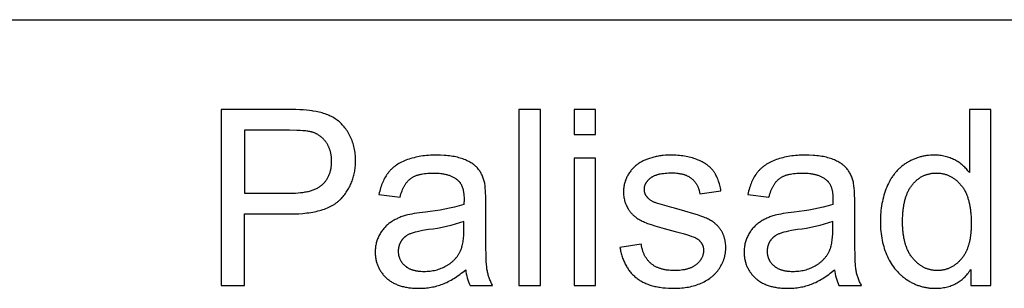
# Model space of a CAD drawing. Units: inches. Extents: x 0 to 1516, y 0 to 1755.
# Drawn here: x 550 to 594, y 1158 to 1170 of the extents above; entities that cross this region are included whole.
import ezdxf

# ---------------------------------------------------------------- set-up
doc = ezdxf.new("R2010")
doc.units = ezdxf.units.IN
doc.header["$MEASUREMENT"] = 0
doc.layers.add('- TAB', color=4, linetype='Continuous', true_color=0x00ffff)

msp = doc.modelspace()

# ---------------------------------------------------------------- linework, layer by layer
at = {"layer": '- TAB'}
msp.add_line((0, 1170.433), (1201.614, 1170.433), dxfattribs=at)
for points in [[(561.83, 1166.413), (558.862, 1166.413), (558.862, 1158.544), (559.903, 1158.544), (559.903, 1161.743), (561.921, 1161.743), (562.126, 1161.746), (562.322, 1161.754), (562.511, 1161.768), (562.691, 1161.787), (562.778, 1161.798), (562.864, 1161.811), (562.947, 1161.825), (563.028, 1161.841), (563.107, 1161.858), (563.184, 1161.876), (563.26, 1161.896), (563.333, 1161.917), (563.404, 1161.939), (563.473, 1161.963), (563.54, 1161.988), (563.605, 1162.015), (563.668, 1162.042), (563.729, 1162.072), (563.788, 1162.102), (563.845, 1162.134), (563.9, 1162.167), (563.927, 1162.185), (563.953, 1162.202), (563.979, 1162.22), (564.004, 1162.238), (564.029, 1162.256), (564.053, 1162.275), (564.077, 1162.294), (564.1, 1162.314), (564.123, 1162.334), (564.145, 1162.354), (564.167, 1162.375), (564.188, 1162.395), (564.209, 1162.417), (564.229, 1162.438), (564.268, 1162.482), (564.306, 1162.526), (564.343, 1162.571), (564.379, 1162.617), (564.413, 1162.663), (564.446, 1162.71), (564.478, 1162.757), (564.508, 1162.805), (564.538, 1162.854), (564.566, 1162.903), (564.593, 1162.953), (564.618, 1163.003), (564.643, 1163.054), (564.666, 1163.106), (564.687, 1163.158), (564.708, 1163.21), (564.727, 1163.264), (564.745, 1163.318), (564.762, 1163.372), (564.778, 1163.428), (564.792, 1163.483), (564.805, 1163.54), (564.817, 1163.597), (564.828, 1163.654), (564.837, 1163.713), (564.845, 1163.771), (564.852, 1163.831), (564.858, 1163.891), (564.862, 1163.952), (564.865, 1164.013), (564.867, 1164.075), (564.868, 1164.137), (564.867, 1164.21), (564.864, 1164.282), (564.859, 1164.353), (564.853, 1164.424), (564.844, 1164.493), (564.834, 1164.562), (564.822, 1164.63), (564.808, 1164.698), (564.792, 1164.765), (564.774, 1164.831), (564.755, 1164.896), (564.733, 1164.96), (564.71, 1165.024), (564.685, 1165.087), (564.658, 1165.149), (564.629, 1165.211), (564.598, 1165.271), (564.567, 1165.329), (564.534, 1165.386), (564.5, 1165.441), (564.465, 1165.495), (564.428, 1165.546), (564.391, 1165.596), (564.352, 1165.645), (564.312, 1165.691), (564.271, 1165.736), (564.228, 1165.779), (564.185, 1165.821), (564.14, 1165.861), (564.094, 1165.899), (564.047, 1165.935), (563.998, 1165.97), (563.948, 1166.003), (563.897, 1166.035), (563.845, 1166.066), (563.791, 1166.095), (563.735, 1166.122), (563.678, 1166.149), (563.619, 1166.174), (563.559, 1166.197), (563.498, 1166.22), (563.435, 1166.241), (563.371, 1166.26), (563.305, 1166.278), (563.237, 1166.295), (563.169, 1166.311), (563.098, 1166.325), (562.974, 1166.347), (562.918, 1166.355), (562.797, 1166.371), (562.665, 1166.383), (562.521, 1166.394), (562.365, 1166.402), (562.198, 1166.408)], [(572.162, 1158.544), (573.128, 1158.544), (573.128, 1166.413), (572.162, 1166.413)], [(574.631, 1165.302), (575.597, 1165.302), (575.597, 1166.413), (574.631, 1166.413)], [(592.376, 1159.263), (592.376, 1158.544), (593.272, 1158.544), (593.272, 1166.413), (592.311, 1166.413), (592.311, 1163.59), (592.279, 1163.633), (592.246, 1163.675), (592.211, 1163.716), (592.176, 1163.756), (592.139, 1163.795), (592.101, 1163.833), (592.062, 1163.87), (592.022, 1163.906), (591.98, 1163.94), (591.937, 1163.974), (591.893, 1164.007), (591.848, 1164.039), (591.802, 1164.07), (591.755, 1164.099), (591.706, 1164.128), (591.657, 1164.156), (591.606, 1164.182), (591.554, 1164.207), (591.502, 1164.23), (591.448, 1164.251), (591.394, 1164.27), (591.339, 1164.288), (591.283, 1164.304), (591.226, 1164.319), (591.168, 1164.332), (591.109, 1164.343), (591.05, 1164.352), (590.989, 1164.36), (590.928, 1164.366), (590.866, 1164.37), (590.803, 1164.372), (590.739, 1164.373), (590.651, 1164.372), (590.565, 1164.367), (590.48, 1164.36), (590.438, 1164.355), (590.396, 1164.35), (590.354, 1164.344), (590.312, 1164.337), (590.271, 1164.329), (590.23, 1164.321), (590.19, 1164.312), (590.149, 1164.302), (590.109, 1164.292), (590.069, 1164.281), (590.03, 1164.269), (589.99, 1164.256), (589.951, 1164.243), (589.912, 1164.229), (589.874, 1164.214), (589.835, 1164.198), (589.797, 1164.182), (589.76, 1164.165), (589.722, 1164.147), (589.685, 1164.129), (589.648, 1164.11), (589.611, 1164.09), (589.575, 1164.069), (589.538, 1164.048), (589.502, 1164.026), (589.467, 1164.003), (589.431, 1163.979), (589.397, 1163.955), (589.362, 1163.931), (589.329, 1163.905), (589.296, 1163.879), (589.263, 1163.853), (589.231, 1163.825), (589.2, 1163.797), (589.169, 1163.769), (589.139, 1163.74), (589.109, 1163.71), (589.08, 1163.679), (589.051, 1163.648), (589.023, 1163.617), (588.996, 1163.584), (588.969, 1163.551), (588.942, 1163.518), (588.917, 1163.483), (588.891, 1163.449), (588.867, 1163.413), (588.842, 1163.377), (588.819, 1163.34), (588.796, 1163.303), (588.773, 1163.265), (588.751, 1163.226), (588.73, 1163.187), (588.689, 1163.106), (588.65, 1163.023), (588.613, 1162.937), (588.579, 1162.85), (588.547, 1162.761), (588.517, 1162.671), (588.489, 1162.58), (588.463, 1162.488), (588.44, 1162.394), (588.419, 1162.299), (588.4, 1162.203), (588.383, 1162.105), (588.369, 1162.007), (588.357, 1161.907), (588.347, 1161.806), (588.339, 1161.703), (588.333, 1161.6), (588.33, 1161.495), (588.329, 1161.389), (588.33, 1161.28), (588.334, 1161.173), (588.34, 1161.068), (588.348, 1160.964), (588.359, 1160.862), (588.373, 1160.761), (588.389, 1160.662), (588.407, 1160.564), (588.428, 1160.468), (588.451, 1160.374), (588.477, 1160.281), (588.505, 1160.19), (588.536, 1160.1), (588.569, 1160.012), (588.605, 1159.925), (588.643, 1159.84), (588.683, 1159.757), (588.725, 1159.677), (588.77, 1159.598), (588.816, 1159.522), (588.864, 1159.448), (588.914, 1159.377), (588.967, 1159.308), (588.994, 1159.274), (589.021, 1159.241), (589.049, 1159.209), (589.078, 1159.177), (589.106, 1159.146), (589.136, 1159.115), (589.166, 1159.085), (589.196, 1159.055), (589.227, 1159.026), (589.259, 1158.998), (589.291, 1158.97), (589.323, 1158.942), (589.356, 1158.916), (589.389, 1158.89), (589.423, 1158.864), (589.458, 1158.839), (589.493, 1158.815), (589.528, 1158.791), (589.6, 1158.746), (589.637, 1158.724), (589.673, 1158.703), (589.71, 1158.683), (589.747, 1158.663), (589.784, 1158.645), (589.821, 1158.627), (589.859, 1158.609), (589.896, 1158.593), (589.934, 1158.577), (589.973, 1158.562), (590.011, 1158.548), (590.05, 1158.534), (590.088, 1158.521), (590.128, 1158.509), (590.167, 1158.498), (590.206, 1158.487), (590.246, 1158.477), (590.286, 1158.468), (590.326, 1158.46), (590.366, 1158.452), (590.407, 1158.445), (590.448, 1158.439), (590.489, 1158.433), (590.53, 1158.429), (590.571, 1158.425), (590.613, 1158.421), (590.655, 1158.419), (590.697, 1158.417), (590.782, 1158.415), (590.847, 1158.416), (590.911, 1158.419), (590.974, 1158.423), (591.037, 1158.429), (591.098, 1158.436), (591.158, 1158.445), (591.218, 1158.456), (591.276, 1158.468), (591.333, 1158.482), (591.389, 1158.498), (591.445, 1158.516), (591.499, 1158.535), (591.552, 1158.555), (591.605, 1158.578), (591.656, 1158.602), (591.706, 1158.627), (591.756, 1158.655), (591.804, 1158.684), (591.851, 1158.714), (591.898, 1158.747), (591.943, 1158.781), (591.987, 1158.816), (592.031, 1158.853), (592.073, 1158.892), (592.114, 1158.933), (592.155, 1158.975), (592.194, 1159.019), (592.232, 1159.065), (592.27, 1159.112), (592.306, 1159.161), (592.341, 1159.211)], [(561.937, 1162.672), (562.061, 1162.673), (562.18, 1162.678), (562.295, 1162.685), (562.405, 1162.695), (562.511, 1162.708), (562.562, 1162.716), (562.612, 1162.725), (562.66, 1162.734), (562.708, 1162.744), (562.755, 1162.754), (562.8, 1162.766), (562.844, 1162.778), (562.887, 1162.791), (562.929, 1162.804), (562.97, 1162.818), (563.01, 1162.834), (563.048, 1162.849), (563.085, 1162.866), (563.122, 1162.883), (563.157, 1162.901), (563.191, 1162.92), (563.223, 1162.939), (563.255, 1162.959), (563.286, 1162.98), (563.315, 1163.002), (563.329, 1163.013), (563.343, 1163.024), (563.357, 1163.036), (563.37, 1163.047), (563.396, 1163.071), (563.422, 1163.096), (563.446, 1163.121), (563.47, 1163.146), (563.492, 1163.172), (563.514, 1163.199), (563.535, 1163.226), (563.556, 1163.254), (563.575, 1163.283), (563.594, 1163.312), (563.612, 1163.342), (563.629, 1163.372), (563.645, 1163.403), (563.66, 1163.435), (563.675, 1163.467), (563.688, 1163.5), (563.701, 1163.533), (563.713, 1163.567), (563.724, 1163.601), (563.735, 1163.637), (563.744, 1163.672), (563.753, 1163.709), (563.761, 1163.746), (563.768, 1163.783), (563.774, 1163.821), (563.779, 1163.86), (563.784, 1163.899), (563.788, 1163.939), (563.791, 1163.98), (563.793, 1164.021), (563.794, 1164.063), (563.794, 1164.105), (563.793, 1164.166), (563.79, 1164.226), (563.785, 1164.285), (563.782, 1164.314), (563.779, 1164.343), (563.774, 1164.371), (563.77, 1164.4), (563.765, 1164.427), (563.759, 1164.455), (563.753, 1164.483), (563.746, 1164.51), (563.739, 1164.537), (563.732, 1164.563), (563.724, 1164.589), (563.715, 1164.615), (563.706, 1164.641), (563.697, 1164.667), (563.687, 1164.692), (563.676, 1164.717), (563.665, 1164.741), (563.654, 1164.766), (563.642, 1164.79), (563.629, 1164.813), (563.617, 1164.837), (563.603, 1164.86), (563.589, 1164.883), (563.575, 1164.906), (563.56, 1164.928), (563.545, 1164.95), (563.529, 1164.972), (563.513, 1164.993), (563.496, 1165.014), (563.48, 1165.034), (563.463, 1165.054), (563.445, 1165.074), (563.428, 1165.093), (563.41, 1165.111), (563.392, 1165.129), (563.373, 1165.147), (563.354, 1165.164), (563.335, 1165.18), (563.316, 1165.196), (563.296, 1165.212), (563.276, 1165.227), (563.255, 1165.242), (563.235, 1165.256), (563.214, 1165.27), (563.192, 1165.283), (563.171, 1165.296), (563.149, 1165.309), (563.127, 1165.321), (563.104, 1165.332), (563.081, 1165.343), (563.058, 1165.354), (563.035, 1165.364), (563.011, 1165.373), (562.987, 1165.383), (562.962, 1165.391), (562.938, 1165.399), (562.912, 1165.407), (562.887, 1165.414), (562.87, 1165.419), (562.853, 1165.423), (562.814, 1165.431), (562.773, 1165.438), (562.728, 1165.445), (562.679, 1165.451), (562.627, 1165.457), (562.513, 1165.467), (562.384, 1165.474), (562.242, 1165.48), (561.916, 1165.484), (559.903, 1165.484), (559.903, 1162.672)], [(574.631, 1158.544), (575.597, 1158.544), (575.597, 1164.244), (574.631, 1164.244)]]:
    msp.add_lwpolyline(points, close=True, dxfattribs=at)
for points in [[(569.79, 1159.247, 0.08971), (569.983, 1158.544), (570.992, 1158.544), (570.97, 1158.585), (570.948, 1158.626), (570.928, 1158.668), (570.908, 1158.71), (570.89, 1158.752), (570.872, 1158.794), (570.855, 1158.836), (570.84, 1158.879), (570.825, 1158.922), (570.811, 1158.965), (570.798, 1159.008), (570.786, 1159.052), (570.775, 1159.096), (570.765, 1159.14), (570.756, 1159.184), (570.748, 1159.229), (570.74, 1159.277), (570.733, 1159.333), (570.727, 1159.397), (570.721, 1159.469), (570.71, 1159.635), (570.701, 1159.833), (570.69, 1160.321), (570.686, 1160.933), (570.686, 1162.221, 0.041077), (570.638, 1163.112), (570.626, 1163.161), (570.614, 1163.209), (570.601, 1163.256), (570.587, 1163.302), (570.571, 1163.347), (570.555, 1163.39), (570.538, 1163.433), (570.52, 1163.475), (570.5, 1163.515), (570.48, 1163.555), (570.459, 1163.593), (570.436, 1163.631), (570.413, 1163.667), (570.389, 1163.702), (570.363, 1163.736), (570.337, 1163.769), (570.323, 1163.786), (570.309, 1163.802), (570.295, 1163.817), (570.28, 1163.833), (570.264, 1163.849), (570.248, 1163.864), (570.232, 1163.879), (570.215, 1163.894), (570.197, 1163.909), (570.179, 1163.923), (570.161, 1163.938), (570.142, 1163.952), (570.103, 1163.98), (570.062, 1164.008), (570.019, 1164.034), (569.974, 1164.06), (569.928, 1164.085), (569.879, 1164.11), (569.829, 1164.134), (569.776, 1164.157), (569.722, 1164.18), (569.666, 1164.201), (569.608, 1164.222), (569.548, 1164.242), (569.485, 1164.26), (569.421, 1164.277), (569.354, 1164.292), (569.286, 1164.306), (569.215, 1164.319), (569.142, 1164.33), (569.066, 1164.34), (568.989, 1164.349), (568.91, 1164.356), (568.828, 1164.362), (568.658, 1164.371), (568.48, 1164.373), (568.389, 1164.372), (568.299, 1164.37), (568.21, 1164.366), (568.123, 1164.361), (568.038, 1164.354), (567.953, 1164.345), (567.87, 1164.335), (567.789, 1164.323), (567.709, 1164.31), (567.63, 1164.295), (567.553, 1164.278), (567.477, 1164.26), (567.402, 1164.24), (567.329, 1164.219), (567.257, 1164.196), (567.186, 1164.172), (567.118, 1164.146), (567.051, 1164.119), (566.986, 1164.09), (566.924, 1164.061), (566.863, 1164.029), (566.805, 1163.997), (566.748, 1163.963), (566.694, 1163.928), (566.668, 1163.91), (566.642, 1163.891), (566.616, 1163.872), (566.591, 1163.853), (566.567, 1163.834), (566.543, 1163.814), (566.52, 1163.794), (566.497, 1163.773), (566.475, 1163.753), (566.453, 1163.731), (566.432, 1163.71), (566.411, 1163.688), (566.391, 1163.666), (566.371, 1163.644), (566.352, 1163.621), (566.333, 1163.598), (566.315, 1163.574), (566.297, 1163.55), (566.279, 1163.526), (566.262, 1163.501), (566.228, 1163.449), (566.196, 1163.396), (566.165, 1163.342), (566.135, 1163.285), (566.107, 1163.226), (566.079, 1163.166), (566.054, 1163.104), (566.029, 1163.04), (566.006, 1162.974), (565.984, 1162.907), (565.963, 1162.837), (565.944, 1162.766), (565.926, 1162.693), (565.909, 1162.618), (566.854, 1162.489), (566.874, 1162.564), (566.895, 1162.635), (566.918, 1162.704), (566.942, 1162.77), (566.967, 1162.832), (566.981, 1162.863), (566.994, 1162.892), (567.008, 1162.921), (567.022, 1162.95), (567.037, 1162.977), (567.052, 1163.004), (567.067, 1163.03), (567.082, 1163.055), (567.098, 1163.08), (567.114, 1163.104), (567.131, 1163.127), (567.148, 1163.149), (567.165, 1163.171), (567.182, 1163.192), (567.2, 1163.213), (567.218, 1163.232), (567.237, 1163.251), (567.256, 1163.269), (567.275, 1163.287), (567.294, 1163.303), (567.314, 1163.319), (567.334, 1163.335), (567.355, 1163.349), (567.376, 1163.364), (567.398, 1163.377), (567.421, 1163.391), (567.444, 1163.403), (567.468, 1163.416), (567.493, 1163.428), (567.519, 1163.439), (567.545, 1163.45), (567.572, 1163.461), (567.599, 1163.471), (567.628, 1163.48), (567.657, 1163.489), (567.687, 1163.498), (567.717, 1163.506), (567.748, 1163.514), (567.78, 1163.521), (567.812, 1163.528), (567.879, 1163.54), (567.949, 1163.55), (568.022, 1163.559), (568.097, 1163.565), (568.176, 1163.57), (568.257, 1163.573), (568.34, 1163.573), (568.43, 1163.572), (568.517, 1163.568), (568.602, 1163.562), (568.683, 1163.553), (568.723, 1163.548), (568.762, 1163.541), (568.8, 1163.535), (568.837, 1163.527), (568.874, 1163.519), (568.91, 1163.511), (568.946, 1163.502), (568.981, 1163.492), (569.015, 1163.481), (569.048, 1163.47), (569.081, 1163.458), (569.112, 1163.446), (569.144, 1163.432), (569.174, 1163.419), (569.204, 1163.404), (569.233, 1163.389), (569.262, 1163.374), (569.289, 1163.357), (569.316, 1163.34), (569.343, 1163.323), (569.368, 1163.305), (569.393, 1163.286), (569.417, 1163.266), (569.441, 1163.246), (569.449, 1163.238), (569.458, 1163.231), (569.466, 1163.223), (569.474, 1163.214), (569.482, 1163.206), (569.49, 1163.198), (569.497, 1163.189), (569.505, 1163.18), (569.512, 1163.171), (569.52, 1163.162), (569.527, 1163.153), (569.534, 1163.143), (569.547, 1163.124), (569.561, 1163.103), (569.573, 1163.083), (569.585, 1163.061), (569.597, 1163.039), (569.608, 1163.016), (569.618, 1162.992), (569.628, 1162.968), (569.637, 1162.943), (569.646, 1162.917), (569.654, 1162.891), (569.662, 1162.864), (569.669, 1162.836), (569.676, 1162.808), (569.682, 1162.779), (569.688, 1162.749), (569.693, 1162.719), (569.697, 1162.687), (569.701, 1162.656), (569.705, 1162.623), (569.708, 1162.59), (569.71, 1162.556), (569.713, 1162.487), (569.715, 1162.414), (569.709, 1162.162, -0.049802), (567.986, 1161.829), (567.717, 1161.794), (567.484, 1161.758), (567.382, 1161.74), (567.288, 1161.721), (567.203, 1161.703), (567.127, 1161.684), (567.079, 1161.67), (567.032, 1161.656), (566.985, 1161.64), (566.939, 1161.624), (566.893, 1161.607), (566.849, 1161.589), (566.804, 1161.571), (566.76, 1161.551), (566.717, 1161.531), (566.675, 1161.51), (566.633, 1161.488), (566.592, 1161.466), (566.551, 1161.442), (566.511, 1161.418), (566.471, 1161.393), (566.432, 1161.367), (566.394, 1161.341), (566.357, 1161.313), (566.321, 1161.284), (566.285, 1161.254), (566.251, 1161.223), (566.217, 1161.191), (566.185, 1161.158), (566.153, 1161.124), (566.122, 1161.089), (566.093, 1161.052), (566.064, 1161.015), (566.036, 1160.976), (566.009, 1160.937), (565.983, 1160.896), (565.957, 1160.855), (565.933, 1160.812), (565.91, 1160.768), (565.889, 1160.724), (565.868, 1160.68), (565.85, 1160.634), (565.833, 1160.588), (565.817, 1160.542), (565.803, 1160.495), (565.79, 1160.448), (565.779, 1160.4), (565.769, 1160.351), (565.761, 1160.302), (565.755, 1160.252), (565.749, 1160.201), (565.746, 1160.151), (565.743, 1160.099), (565.743, 1160.047), (565.743, 1160.003), (565.745, 1159.959), (565.747, 1159.915), (565.751, 1159.873), (565.755, 1159.83), (565.76, 1159.788), (565.767, 1159.747), (565.774, 1159.706), (565.783, 1159.666), (565.792, 1159.626), (565.802, 1159.586), (565.814, 1159.547), (565.826, 1159.509), (565.839, 1159.471), (565.853, 1159.434), (565.869, 1159.397), (565.885, 1159.361), (565.902, 1159.325), (565.92, 1159.289), (565.94, 1159.254), (565.96, 1159.22), (565.981, 1159.186), (566.003, 1159.153), (566.026, 1159.12), (566.051, 1159.087), (566.076, 1159.055), (566.102, 1159.024), (566.129, 1158.993), (566.157, 1158.963), (566.186, 1158.933), (566.216, 1158.903), (566.247, 1158.874), (566.279, 1158.846), (566.312, 1158.819), (566.346, 1158.792), (566.38, 1158.767), (566.415, 1158.742), (566.452, 1158.718), (566.489, 1158.695), (566.527, 1158.673), (566.565, 1158.652), (566.605, 1158.632), (566.645, 1158.613), (566.687, 1158.595), (566.729, 1158.577), (566.772, 1158.561), (566.816, 1158.545), (566.86, 1158.53), (566.906, 1158.516), (566.952, 1158.503), (567, 1158.491), (567.048, 1158.48), (567.097, 1158.47), (567.146, 1158.46), (567.197, 1158.452), (567.249, 1158.444), (567.301, 1158.437), (567.354, 1158.431), (567.408, 1158.427), (567.463, 1158.423), (567.575, 1158.417), (567.691, 1158.415), (567.762, 1158.416), (567.832, 1158.418), (567.902, 1158.422), (567.971, 1158.427), (568.04, 1158.434), (568.108, 1158.442), (568.175, 1158.451), (568.242, 1158.462), (568.308, 1158.475), (568.374, 1158.489), (568.439, 1158.504), (568.504, 1158.521), (568.568, 1158.539), (568.631, 1158.559), (568.694, 1158.58), (568.756, 1158.603), (568.819, 1158.628), (568.881, 1158.654), (568.944, 1158.683), (569.007, 1158.714), (569.071, 1158.747), (569.134, 1158.782), (569.199, 1158.819), (569.263, 1158.858), (569.328, 1158.899), (569.393, 1158.943), (569.458, 1158.988), (569.524, 1159.036), (569.59, 1159.086), (569.656, 1159.137)], [(576.681, 1160.246), (576.703, 1160.134), (576.715, 1160.079), (576.728, 1160.026), (576.742, 1159.973), (576.757, 1159.921), (576.772, 1159.87), (576.788, 1159.82), (576.805, 1159.771), (576.823, 1159.722), (576.842, 1159.675), (576.861, 1159.628), (576.882, 1159.582), (576.903, 1159.537), (576.925, 1159.493), (576.948, 1159.45), (576.971, 1159.408), (576.996, 1159.366), (577.021, 1159.326), (577.047, 1159.286), (577.074, 1159.247), (577.102, 1159.209), (577.131, 1159.172), (577.16, 1159.136), (577.19, 1159.1), (577.221, 1159.066), (577.253, 1159.032), (577.286, 1158.999), (577.319, 1158.967), (577.354, 1158.936), (577.389, 1158.906), (577.425, 1158.877), (577.462, 1158.849), (577.5, 1158.821), (577.539, 1158.794), (577.579, 1158.769), (577.62, 1158.744), (577.662, 1158.72), (577.705, 1158.697), (577.749, 1158.675), (577.794, 1158.654), (577.84, 1158.634), (577.888, 1158.614), (577.936, 1158.596), (577.985, 1158.578), (578.036, 1158.561), (578.087, 1158.546), (578.139, 1158.531), (578.193, 1158.517), (578.247, 1158.504), (578.303, 1158.492), (578.359, 1158.48), (578.417, 1158.47), (578.475, 1158.46), (578.596, 1158.444), (578.72, 1158.432), (578.849, 1158.423), (578.981, 1158.417), (579.118, 1158.415), (579.202, 1158.416), (579.284, 1158.419), (579.365, 1158.424), (579.445, 1158.43), (579.524, 1158.438), (579.602, 1158.448), (579.679, 1158.46), (579.754, 1158.474), (579.829, 1158.489), (579.902, 1158.507), (579.975, 1158.526), (580.046, 1158.547), (580.116, 1158.569), (580.186, 1158.594), (580.254, 1158.621), (580.321, 1158.649), (580.386, 1158.679), (580.449, 1158.71), (580.511, 1158.743), (580.571, 1158.778), (580.628, 1158.814), (580.684, 1158.851), (580.711, 1158.87), (580.738, 1158.89), (580.764, 1158.91), (580.79, 1158.931), (580.815, 1158.951), (580.839, 1158.973), (580.864, 1158.994), (580.887, 1159.016), (580.91, 1159.038), (580.933, 1159.061), (580.955, 1159.084), (580.977, 1159.108), (580.998, 1159.132), (581.019, 1159.156), (581.04, 1159.18), (581.059, 1159.205), (581.079, 1159.231), (581.098, 1159.256), (581.116, 1159.283), (581.134, 1159.309), (581.168, 1159.363), (581.2, 1159.417), (581.229, 1159.471), (581.244, 1159.498), (581.257, 1159.526), (581.27, 1159.554), (581.282, 1159.581), (581.294, 1159.609), (581.305, 1159.637), (581.316, 1159.665), (581.326, 1159.693), (581.336, 1159.721), (581.345, 1159.75), (581.354, 1159.778), (581.362, 1159.807), (581.369, 1159.836), (581.376, 1159.864), (581.382, 1159.893), (581.388, 1159.922), (581.393, 1159.952), (581.398, 1159.981), (581.402, 1160.01), (581.406, 1160.04), (581.409, 1160.069), (581.411, 1160.099), (581.413, 1160.129), (581.414, 1160.159), (581.415, 1160.189), (581.416, 1160.219), (581.415, 1160.28), (581.412, 1160.34), (581.407, 1160.398), (581.401, 1160.456), (581.393, 1160.512), (581.388, 1160.539), (581.383, 1160.567), (581.377, 1160.593), (581.371, 1160.62), (581.365, 1160.646), (581.358, 1160.672), (581.35, 1160.698), (581.342, 1160.723), (581.334, 1160.748), (581.325, 1160.773), (581.316, 1160.798), (581.306, 1160.822), (581.296, 1160.845), (581.286, 1160.869), (581.275, 1160.892), (581.263, 1160.915), (581.251, 1160.937), (581.239, 1160.96), (581.226, 1160.982), (581.213, 1161.003), (581.199, 1161.024), (581.185, 1161.045), (581.17, 1161.066), (581.155, 1161.086), (581.14, 1161.106), (581.124, 1161.126), (581.108, 1161.146), (581.092, 1161.165), (581.075, 1161.183), (581.058, 1161.202), (581.041, 1161.22), (581.023, 1161.238), (581.005, 1161.255), (580.987, 1161.273), (580.968, 1161.29), (580.949, 1161.306), (580.93, 1161.323), (580.91, 1161.339), (580.89, 1161.354), (580.87, 1161.37), (580.849, 1161.385), (580.828, 1161.4), (580.785, 1161.428), (580.74, 1161.455), (580.694, 1161.482), (580.647, 1161.507), (580.599, 1161.53), (580.549, 1161.553), (580.496, 1161.575), (580.438, 1161.598), (580.307, 1161.646), (580.158, 1161.697), (579.988, 1161.752), (579.592, 1161.87), (579.118, 1162.001, -0.014218), (578.265, 1162.248), (578.234, 1162.261), (578.204, 1162.274), (578.175, 1162.288), (578.147, 1162.302), (578.12, 1162.317), (578.094, 1162.332), (578.07, 1162.347), (578.046, 1162.363), (578.023, 1162.379), (578.013, 1162.388), (578.002, 1162.396), (577.992, 1162.405), (577.981, 1162.413), (577.972, 1162.422), (577.962, 1162.431), (577.953, 1162.44), (577.943, 1162.449), (577.935, 1162.458), (577.926, 1162.467), (577.918, 1162.477), (577.91, 1162.486), (577.902, 1162.496), (577.887, 1162.515), (577.88, 1162.524), (577.873, 1162.534), (577.867, 1162.543), (577.86, 1162.553), (577.854, 1162.563), (577.848, 1162.573), (577.843, 1162.583), (577.837, 1162.593), (577.832, 1162.603), (577.827, 1162.613), (577.823, 1162.623), (577.818, 1162.634), (577.814, 1162.644), (577.81, 1162.654), (577.806, 1162.665), (577.802, 1162.676), (577.799, 1162.686), (577.796, 1162.697), (577.793, 1162.708), (577.79, 1162.719), (577.788, 1162.73), (577.786, 1162.741), (577.784, 1162.752), (577.782, 1162.763), (577.781, 1162.774), (577.779, 1162.786), (577.778, 1162.797), (577.777, 1162.809), (577.777, 1162.82), (577.777, 1162.832), (577.776, 1162.843), (577.777, 1162.862), (577.778, 1162.88), (577.779, 1162.898), (577.781, 1162.916), (577.783, 1162.934), (577.786, 1162.952), (577.79, 1162.969), (577.794, 1162.986), (577.799, 1163.004), (577.804, 1163.021), (577.81, 1163.038), (577.816, 1163.054), (577.823, 1163.071), (577.831, 1163.087), (577.839, 1163.104), (577.848, 1163.12), (577.857, 1163.136), (577.866, 1163.152), (577.877, 1163.168), (577.888, 1163.183), (577.899, 1163.199), (577.911, 1163.214), (577.923, 1163.229), (577.936, 1163.244), (577.95, 1163.259), (577.964, 1163.274), (577.979, 1163.288), (577.994, 1163.303), (578.01, 1163.317), (578.026, 1163.331), (578.043, 1163.345), (578.061, 1163.359), (578.079, 1163.372), (578.098, 1163.385), (578.118, 1163.398), (578.138, 1163.41), (578.159, 1163.422), (578.181, 1163.434), (578.204, 1163.444), (578.227, 1163.455), (578.251, 1163.465), (578.276, 1163.475), (578.301, 1163.484), (578.328, 1163.493), (578.355, 1163.501), (578.383, 1163.509), (578.411, 1163.517), (578.441, 1163.524), (578.471, 1163.53), (578.501, 1163.537), (578.565, 1163.548), (578.632, 1163.557), (578.702, 1163.565), (578.775, 1163.571), (578.85, 1163.575), (578.929, 1163.578), (579.011, 1163.579), (579.08, 1163.578), (579.148, 1163.575), (579.213, 1163.57), (579.277, 1163.563), (579.308, 1163.559), (579.338, 1163.555), (579.368, 1163.55), (579.398, 1163.544), (579.427, 1163.538), (579.455, 1163.532), (579.483, 1163.525), (579.511, 1163.517), (579.538, 1163.509), (579.564, 1163.501), (579.59, 1163.492), (579.616, 1163.482), (579.641, 1163.472), (579.665, 1163.462), (579.689, 1163.451), (579.713, 1163.44), (579.736, 1163.428), (579.758, 1163.416), (579.78, 1163.403), (579.802, 1163.39), (579.823, 1163.376), (579.844, 1163.362), (579.864, 1163.347), (579.883, 1163.332), (579.902, 1163.316), (579.921, 1163.3), (579.939, 1163.284), (579.956, 1163.267), (579.974, 1163.25), (579.99, 1163.233), (580.006, 1163.215), (580.022, 1163.196), (580.037, 1163.178), (580.052, 1163.159), (580.066, 1163.139), (580.08, 1163.12), (580.094, 1163.099), (580.106, 1163.079), (580.119, 1163.058), (580.131, 1163.037), (580.142, 1163.015), (580.153, 1162.993), (580.164, 1162.971), (580.173, 1162.948), (580.183, 1162.925), (580.192, 1162.901), (580.201, 1162.877), (580.209, 1162.853), (580.216, 1162.828), (580.223, 1162.803), (580.23, 1162.778), (580.236, 1162.752), (580.242, 1162.726), (580.247, 1162.699), (580.252, 1162.672), (580.256, 1162.645), (581.201, 1162.774), (581.189, 1162.842), (581.176, 1162.908), (581.161, 1162.973), (581.146, 1163.036), (581.129, 1163.097), (581.111, 1163.157), (581.092, 1163.215), (581.072, 1163.271), (581.051, 1163.325), (581.028, 1163.378), (581.004, 1163.429), (580.979, 1163.478), (580.953, 1163.525), (580.94, 1163.548), (580.926, 1163.571), (580.912, 1163.593), (580.898, 1163.615), (580.883, 1163.636), (580.868, 1163.657), (580.853, 1163.677), (580.837, 1163.697), (580.82, 1163.717), (580.803, 1163.737), (580.786, 1163.756), (580.768, 1163.776), (580.75, 1163.795), (580.731, 1163.813), (580.711, 1163.831), (580.691, 1163.85), (580.671, 1163.867), (580.65, 1163.885), (580.628, 1163.902), (580.606, 1163.919), (580.583, 1163.936), (580.56, 1163.953), (580.536, 1163.969), (580.512, 1163.985), (580.462, 1164.016), (580.41, 1164.046), (580.356, 1164.075), (580.3, 1164.103), (580.242, 1164.13), (580.182, 1164.155), (580.119, 1164.18), (580.055, 1164.203), (579.99, 1164.225), (579.923, 1164.246), (579.855, 1164.264), (579.786, 1164.282), (579.716, 1164.298), (579.644, 1164.312), (579.571, 1164.325), (579.497, 1164.336), (579.421, 1164.346), (579.344, 1164.354), (579.266, 1164.361), (579.187, 1164.366), (579.106, 1164.37), (579.024, 1164.372), (578.941, 1164.373), (578.831, 1164.371), (578.722, 1164.366), (578.615, 1164.357), (578.562, 1164.351), (578.51, 1164.344), (578.458, 1164.337), (578.406, 1164.328), (578.355, 1164.319), (578.305, 1164.308), (578.254, 1164.297), (578.205, 1164.285), (578.155, 1164.272), (578.106, 1164.258), (578.012, 1164.228), (577.922, 1164.197), (577.879, 1164.181), (577.838, 1164.164), (577.797, 1164.147), (577.758, 1164.13), (577.721, 1164.112), (577.684, 1164.094), (577.649, 1164.075), (577.615, 1164.056), (577.582, 1164.037), (577.551, 1164.017), (577.521, 1163.997), (577.492, 1163.976), (577.455, 1163.949), (577.419, 1163.921), (577.384, 1163.892), (577.35, 1163.862), (577.316, 1163.831), (577.284, 1163.8), (577.253, 1163.767), (577.223, 1163.734), (577.194, 1163.7), (577.165, 1163.665), (577.138, 1163.629), (577.112, 1163.592), (577.087, 1163.554), (577.062, 1163.516), (577.039, 1163.477), (577.017, 1163.437), (576.996, 1163.396), (576.976, 1163.355), (576.958, 1163.313), (576.941, 1163.271), (576.925, 1163.228), (576.911, 1163.185), (576.898, 1163.142), (576.886, 1163.098), (576.876, 1163.053), (576.867, 1163.009), (576.859, 1162.963), (576.853, 1162.918), (576.849, 1162.872), (576.845, 1162.825), (576.843, 1162.778), (576.842, 1162.731), (576.843, 1162.679), (576.846, 1162.627), (576.85, 1162.576), (576.856, 1162.526), (576.863, 1162.476), (576.872, 1162.427), (576.883, 1162.378), (576.889, 1162.354), (576.895, 1162.33), (576.902, 1162.306), (576.91, 1162.283), (576.917, 1162.259), (576.925, 1162.236), (576.934, 1162.212), (576.943, 1162.189), (576.952, 1162.166), (576.962, 1162.144), (576.972, 1162.121), (576.982, 1162.098), (577.005, 1162.054), (577.029, 1162.009), (577.054, 1161.966), (577.068, 1161.944), (577.082, 1161.923), (577.096, 1161.902), (577.111, 1161.882), (577.126, 1161.861), (577.141, 1161.841), (577.157, 1161.822), (577.173, 1161.802), (577.189, 1161.783), (577.206, 1161.764), (577.224, 1161.746), (577.241, 1161.727), (577.26, 1161.709), (577.278, 1161.692), (577.297, 1161.674), (577.316, 1161.657), (577.336, 1161.64), (577.356, 1161.624), (577.376, 1161.608), (577.397, 1161.592), (577.418, 1161.576), (577.44, 1161.561), (577.484, 1161.531), (577.53, 1161.503), (577.578, 1161.475), (577.627, 1161.449), (577.677, 1161.424), (577.731, 1161.399), (577.79, 1161.374), (577.854, 1161.348), (577.923, 1161.321), (578.077, 1161.267), (578.251, 1161.21), (578.66, 1161.089), (579.15, 1160.96), (579.508, 1160.865), (579.659, 1160.82), (579.792, 1160.778), (579.906, 1160.739), (579.956, 1160.719), (580.002, 1160.701), (580.043, 1160.683), (580.062, 1160.674), (580.079, 1160.665), (580.096, 1160.657), (580.111, 1160.648), (580.125, 1160.64), (580.138, 1160.632), (580.156, 1160.62), (580.173, 1160.608), (580.189, 1160.596), (580.205, 1160.583), (580.22, 1160.57), (580.235, 1160.557), (580.249, 1160.543), (580.263, 1160.529), (580.276, 1160.515), (580.288, 1160.501), (580.3, 1160.486), (580.311, 1160.472), (580.322, 1160.456), (580.333, 1160.441), (580.342, 1160.425), (580.351, 1160.409), (580.36, 1160.393), (580.368, 1160.377), (580.376, 1160.36), (580.383, 1160.343), (580.389, 1160.325), (580.395, 1160.308), (580.4, 1160.29), (580.405, 1160.272), (580.409, 1160.253), (580.413, 1160.235), (580.416, 1160.216), (580.418, 1160.196), (580.42, 1160.177), (580.421, 1160.157), (580.422, 1160.137), (580.423, 1160.117), (580.422, 1160.094), (580.421, 1160.072), (580.42, 1160.049), (580.417, 1160.027), (580.415, 1160.005), (580.411, 1159.983), (580.407, 1159.962), (580.402, 1159.94), (580.397, 1159.919), (580.391, 1159.898), (580.384, 1159.877), (580.377, 1159.856), (580.369, 1159.836), (580.361, 1159.815), (580.352, 1159.795), (580.342, 1159.775), (580.332, 1159.756), (580.321, 1159.736), (580.309, 1159.717), (580.297, 1159.697), (580.284, 1159.678), (580.27, 1159.659), (580.256, 1159.641), (580.241, 1159.622), (580.226, 1159.604), (580.21, 1159.586), (580.193, 1159.568), (580.176, 1159.55), (580.158, 1159.532), (580.139, 1159.515), (580.12, 1159.498), (580.1, 1159.481), (580.08, 1159.464), (580.059, 1159.448), (580.037, 1159.432), (580.015, 1159.417), (579.991, 1159.403), (579.968, 1159.389), (579.943, 1159.375), (579.918, 1159.362), (579.892, 1159.35), (579.866, 1159.338), (579.838, 1159.326), (579.811, 1159.316), (579.782, 1159.305), (579.753, 1159.295), (579.723, 1159.286), (579.693, 1159.277), (579.661, 1159.269), (579.629, 1159.262), (579.597, 1159.254), (579.564, 1159.248), (579.53, 1159.242), (579.495, 1159.236), (579.424, 1159.227), (579.35, 1159.219), (579.274, 1159.214), (579.195, 1159.211), (579.113, 1159.21), (579.031, 1159.211), (578.952, 1159.215), (578.876, 1159.22), (578.838, 1159.224), (578.801, 1159.229), (578.765, 1159.234), (578.729, 1159.24), (578.694, 1159.246), (578.659, 1159.253), (578.625, 1159.26), (578.591, 1159.268), (578.558, 1159.277), (578.526, 1159.286), (578.494, 1159.296), (578.463, 1159.307), (578.432, 1159.318), (578.402, 1159.329), (578.372, 1159.341), (578.343, 1159.354), (578.315, 1159.368), (578.287, 1159.382), (578.26, 1159.396), (578.233, 1159.412), (578.207, 1159.428), (578.182, 1159.444), (578.157, 1159.461), (578.132, 1159.479), (578.108, 1159.497), (578.085, 1159.516), (578.062, 1159.535), (578.04, 1159.555), (578.019, 1159.575), (577.998, 1159.596), (577.977, 1159.618), (577.957, 1159.64), (577.938, 1159.662), (577.919, 1159.685), (577.901, 1159.709), (577.883, 1159.733), (577.866, 1159.758), (577.85, 1159.783), (577.834, 1159.809), (577.818, 1159.835), (577.803, 1159.861), (577.789, 1159.889), (577.775, 1159.916), (577.762, 1159.945), (577.75, 1159.974), (577.738, 1160.003), (577.726, 1160.033), (577.715, 1160.063), (577.705, 1160.094), (577.695, 1160.126), (577.686, 1160.158), (577.677, 1160.19), (577.669, 1160.223), (577.661, 1160.257), (577.654, 1160.291), (577.648, 1160.325), (577.642, 1160.36), (577.637, 1160.396)], [(586.284, 1159.247, 0.08971), (586.477, 1158.544), (587.486, 1158.544), (587.464, 1158.585), (587.442, 1158.626), (587.422, 1158.668), (587.402, 1158.71), (587.384, 1158.752), (587.366, 1158.794), (587.35, 1158.836), (587.334, 1158.879), (587.319, 1158.922), (587.305, 1158.965), (587.292, 1159.008), (587.28, 1159.052), (587.269, 1159.096), (587.259, 1159.14), (587.25, 1159.184), (587.242, 1159.229), (587.234, 1159.277), (587.227, 1159.333), (587.221, 1159.397), (587.215, 1159.469), (587.204, 1159.635), (587.196, 1159.833), (587.184, 1160.321), (587.18, 1160.933), (587.18, 1162.221, 0.041077), (587.132, 1163.112), (587.121, 1163.161), (587.108, 1163.209), (587.095, 1163.256), (587.081, 1163.302), (587.066, 1163.347), (587.049, 1163.39), (587.032, 1163.433), (587.014, 1163.475), (586.994, 1163.515), (586.974, 1163.555), (586.953, 1163.593), (586.931, 1163.631), (586.907, 1163.667), (586.883, 1163.702), (586.858, 1163.736), (586.831, 1163.769), (586.818, 1163.786), (586.803, 1163.802), (586.789, 1163.817), (586.774, 1163.833), (586.758, 1163.849), (586.742, 1163.864), (586.726, 1163.879), (586.709, 1163.894), (586.691, 1163.909), (586.673, 1163.923), (586.655, 1163.938), (586.636, 1163.952), (586.597, 1163.98), (586.556, 1164.008), (586.513, 1164.034), (586.469, 1164.06), (586.422, 1164.085), (586.373, 1164.11), (586.323, 1164.134), (586.271, 1164.157), (586.216, 1164.18), (586.16, 1164.201), (586.102, 1164.222), (586.042, 1164.242), (585.98, 1164.26), (585.915, 1164.277), (585.848, 1164.292), (585.78, 1164.306), (585.709, 1164.319), (585.636, 1164.33), (585.56, 1164.34), (585.483, 1164.349), (585.404, 1164.356), (585.322, 1164.362), (585.152, 1164.371), (584.974, 1164.373), (584.883, 1164.372), (584.793, 1164.37), (584.705, 1164.366), (584.618, 1164.361), (584.532, 1164.354), (584.448, 1164.345), (584.365, 1164.335), (584.283, 1164.323), (584.203, 1164.31), (584.124, 1164.295), (584.047, 1164.278), (583.971, 1164.26), (583.896, 1164.24), (583.823, 1164.219), (583.751, 1164.196), (583.681, 1164.172), (583.612, 1164.146), (583.545, 1164.119), (583.48, 1164.09), (583.418, 1164.061), (583.357, 1164.029), (583.299, 1163.997), (583.242, 1163.963), (583.188, 1163.928), (583.162, 1163.91), (583.136, 1163.891), (583.11, 1163.872), (583.086, 1163.853), (583.061, 1163.834), (583.037, 1163.814), (583.014, 1163.794), (582.991, 1163.773), (582.969, 1163.753), (582.947, 1163.731), (582.926, 1163.71), (582.905, 1163.688), (582.885, 1163.666), (582.865, 1163.644), (582.846, 1163.621), (582.827, 1163.598), (582.809, 1163.574), (582.791, 1163.55), (582.773, 1163.526), (582.756, 1163.501), (582.722, 1163.449), (582.69, 1163.396), (582.659, 1163.342), (582.629, 1163.285), (582.601, 1163.226), (582.574, 1163.166), (582.548, 1163.104), (582.523, 1163.04), (582.5, 1162.974), (582.478, 1162.907), (582.457, 1162.837), (582.438, 1162.766), (582.42, 1162.693), (582.403, 1162.618), (583.348, 1162.489), (583.368, 1162.564), (583.389, 1162.635), (583.412, 1162.704), (583.436, 1162.77), (583.462, 1162.832), (583.475, 1162.863), (583.488, 1162.892), (583.502, 1162.921), (583.516, 1162.95), (583.531, 1162.977), (583.546, 1163.004), (583.561, 1163.03), (583.576, 1163.055), (583.592, 1163.08), (583.608, 1163.104), (583.625, 1163.127), (583.642, 1163.149), (583.659, 1163.171), (583.676, 1163.192), (583.694, 1163.213), (583.712, 1163.232), (583.731, 1163.251), (583.75, 1163.269), (583.769, 1163.287), (583.788, 1163.303), (583.808, 1163.319), (583.828, 1163.335), (583.849, 1163.349), (583.87, 1163.364), (583.892, 1163.377), (583.915, 1163.391), (583.938, 1163.403), (583.962, 1163.416), (583.987, 1163.428), (584.013, 1163.439), (584.039, 1163.45), (584.066, 1163.461), (584.094, 1163.471), (584.122, 1163.48), (584.151, 1163.489), (584.181, 1163.498), (584.211, 1163.506), (584.242, 1163.514), (584.274, 1163.521), (584.306, 1163.528), (584.374, 1163.54), (584.443, 1163.55), (584.516, 1163.559), (584.591, 1163.565), (584.67, 1163.57), (584.751, 1163.573), (584.835, 1163.573), (584.924, 1163.572), (585.011, 1163.568), (585.096, 1163.562), (585.177, 1163.553), (585.217, 1163.548), (585.256, 1163.541), (585.294, 1163.535), (585.331, 1163.527), (585.368, 1163.519), (585.404, 1163.511), (585.44, 1163.502), (585.475, 1163.492), (585.509, 1163.481), (585.542, 1163.47), (585.575, 1163.458), (585.607, 1163.446), (585.638, 1163.432), (585.668, 1163.419), (585.698, 1163.404), (585.727, 1163.389), (585.756, 1163.374), (585.783, 1163.357), (585.81, 1163.34), (585.837, 1163.323), (585.862, 1163.305), (585.887, 1163.286), (585.911, 1163.266), (585.935, 1163.246), (585.943, 1163.238), (585.952, 1163.231), (585.96, 1163.223), (585.968, 1163.214), (585.976, 1163.206), (585.984, 1163.198), (585.991, 1163.189), (585.999, 1163.18), (586.006, 1163.171), (586.014, 1163.162), (586.021, 1163.153), (586.028, 1163.143), (586.042, 1163.124), (586.055, 1163.103), (586.067, 1163.083), (586.079, 1163.061), (586.091, 1163.039), (586.102, 1163.016), (586.112, 1162.992), (586.122, 1162.968), (586.131, 1162.943), (586.14, 1162.917), (586.148, 1162.891), (586.156, 1162.864), (586.163, 1162.836), (586.17, 1162.808), (586.176, 1162.779), (586.182, 1162.749), (586.187, 1162.719), (586.192, 1162.687), (586.196, 1162.656), (586.199, 1162.623), (586.202, 1162.59), (586.204, 1162.556), (586.208, 1162.487), (586.209, 1162.414), (586.203, 1162.162, -0.049802), (584.48, 1161.829), (584.211, 1161.794), (583.978, 1161.758), (583.876, 1161.74), (583.782, 1161.721), (583.697, 1161.703), (583.622, 1161.684), (583.574, 1161.67), (583.526, 1161.656), (583.479, 1161.64), (583.433, 1161.624), (583.388, 1161.607), (583.343, 1161.589), (583.298, 1161.571), (583.255, 1161.551), (583.211, 1161.531), (583.169, 1161.51), (583.127, 1161.488), (583.086, 1161.466), (583.045, 1161.442), (583.005, 1161.418), (582.965, 1161.393), (582.926, 1161.367), (582.888, 1161.341), (582.851, 1161.313), (582.815, 1161.284), (582.78, 1161.254), (582.745, 1161.223), (582.712, 1161.191), (582.679, 1161.158), (582.647, 1161.124), (582.617, 1161.089), (582.587, 1161.052), (582.558, 1161.015), (582.53, 1160.976), (582.503, 1160.937), (582.477, 1160.896), (582.452, 1160.855), (582.427, 1160.812), (582.404, 1160.768), (582.383, 1160.724), (582.363, 1160.68), (582.344, 1160.634), (582.327, 1160.588), (582.311, 1160.542), (582.297, 1160.495), (582.284, 1160.448), (582.273, 1160.4), (582.264, 1160.351), (582.255, 1160.302), (582.249, 1160.252), (582.243, 1160.201), (582.24, 1160.151), (582.237, 1160.099), (582.237, 1160.047), (582.237, 1160.003), (582.239, 1159.959), (582.241, 1159.915), (582.245, 1159.873), (582.249, 1159.83), (582.254, 1159.788), (582.261, 1159.747), (582.268, 1159.706), (582.277, 1159.666), (582.286, 1159.626), (582.296, 1159.586), (582.308, 1159.547), (582.32, 1159.509), (582.333, 1159.471), (582.348, 1159.434), (582.363, 1159.397), (582.379, 1159.361), (582.396, 1159.325), (582.415, 1159.289), (582.434, 1159.254), (582.454, 1159.22), (582.475, 1159.186), (582.497, 1159.153), (582.521, 1159.12), (582.545, 1159.087), (582.57, 1159.055), (582.596, 1159.024), (582.623, 1158.993), (582.651, 1158.963), (582.68, 1158.933), (582.71, 1158.903), (582.741, 1158.874), (582.773, 1158.846), (582.806, 1158.819), (582.84, 1158.792), (582.874, 1158.767), (582.91, 1158.742), (582.946, 1158.718), (582.983, 1158.695), (583.021, 1158.673), (583.059, 1158.652), (583.099, 1158.632), (583.14, 1158.613), (583.181, 1158.595), (583.223, 1158.577), (583.266, 1158.561), (583.31, 1158.545), (583.354, 1158.53), (583.4, 1158.516), (583.446, 1158.503), (583.494, 1158.491), (583.542, 1158.48), (583.591, 1158.47), (583.64, 1158.46), (583.691, 1158.452), (583.743, 1158.444), (583.795, 1158.437), (583.848, 1158.431), (583.902, 1158.427), (583.957, 1158.423), (584.069, 1158.417), (584.185, 1158.415), (584.256, 1158.416), (584.326, 1158.418), (584.396, 1158.422), (584.465, 1158.427), (584.534, 1158.434), (584.602, 1158.442), (584.669, 1158.451), (584.736, 1158.462), (584.802, 1158.475), (584.868, 1158.489), (584.933, 1158.504), (584.998, 1158.521), (585.062, 1158.539), (585.125, 1158.559), (585.188, 1158.58), (585.251, 1158.603), (585.313, 1158.628), (585.375, 1158.654), (585.438, 1158.683), (585.501, 1158.714), (585.565, 1158.747), (585.629, 1158.782), (585.693, 1158.819), (585.757, 1158.858), (585.822, 1158.899), (585.887, 1158.943), (585.952, 1158.988), (586.018, 1159.036), (586.084, 1159.086), (586.15, 1159.137)], [(569.709, 1161.405, -0.057313), (568.131, 1161.04), (567.855, 1160.996), (567.733, 1160.973), (567.623, 1160.949), (567.523, 1160.924), (567.477, 1160.912), (567.434, 1160.899), (567.393, 1160.886), (567.356, 1160.873), (567.321, 1160.86), (567.288, 1160.847), (567.258, 1160.833), (567.228, 1160.818), (567.2, 1160.803), (567.172, 1160.787), (567.158, 1160.779), (567.145, 1160.77), (567.132, 1160.761), (567.119, 1160.752), (567.106, 1160.743), (567.094, 1160.734), (567.082, 1160.724), (567.07, 1160.715), (567.058, 1160.705), (567.046, 1160.695), (567.035, 1160.684), (567.024, 1160.674), (567.013, 1160.663), (567.002, 1160.652), (566.992, 1160.641), (566.981, 1160.63), (566.971, 1160.618), (566.962, 1160.607), (566.952, 1160.595), (566.943, 1160.583), (566.934, 1160.571), (566.925, 1160.558), (566.916, 1160.546), (566.907, 1160.533), (566.899, 1160.52), (566.891, 1160.507), (566.883, 1160.494), (566.876, 1160.48), (566.869, 1160.467), (566.862, 1160.454), (566.855, 1160.44), (566.849, 1160.427), (566.842, 1160.413), (566.837, 1160.399), (566.831, 1160.385), (566.826, 1160.371), (566.82, 1160.357), (566.816, 1160.343), (566.811, 1160.329), (566.807, 1160.315), (566.803, 1160.3), (566.799, 1160.286), (566.795, 1160.271), (566.792, 1160.257), (566.789, 1160.242), (566.786, 1160.227), (566.784, 1160.212), (566.782, 1160.197), (566.78, 1160.182), (566.778, 1160.167), (566.776, 1160.152), (566.775, 1160.136), (566.774, 1160.105), (566.773, 1160.074), (566.773, 1160.05), (566.774, 1160.026), (566.776, 1160.003), (566.778, 1159.979), (566.78, 1159.956), (566.783, 1159.933), (566.787, 1159.911), (566.791, 1159.889), (566.796, 1159.867), (566.802, 1159.845), (566.808, 1159.823), (566.814, 1159.802), (566.821, 1159.781), (566.829, 1159.76), (566.837, 1159.74), (566.846, 1159.72), (566.856, 1159.7), (566.866, 1159.68), (566.876, 1159.66), (566.887, 1159.641), (566.899, 1159.622), (566.911, 1159.603), (566.924, 1159.585), (566.938, 1159.567), (566.952, 1159.549), (566.966, 1159.531), (566.981, 1159.513), (566.997, 1159.496), (567.013, 1159.479), (567.03, 1159.462), (567.048, 1159.446), (567.066, 1159.43), (567.084, 1159.414), (567.103, 1159.399), (567.123, 1159.384), (567.143, 1159.369), (567.164, 1159.356), (567.185, 1159.342), (567.207, 1159.329), (567.229, 1159.317), (567.252, 1159.305), (567.275, 1159.294), (567.299, 1159.283), (567.323, 1159.273), (567.348, 1159.263), (567.374, 1159.254), (567.399, 1159.245), (567.426, 1159.237), (567.453, 1159.229), (567.481, 1159.221), (567.509, 1159.215), (567.537, 1159.208), (567.566, 1159.203), (567.596, 1159.197), (567.626, 1159.193), (567.657, 1159.188), (567.688, 1159.184), (567.72, 1159.181), (567.785, 1159.176), (567.852, 1159.173), (567.922, 1159.172), (567.991, 1159.173), (568.059, 1159.176), (568.127, 1159.181), (568.193, 1159.187), (568.259, 1159.196), (568.323, 1159.206), (568.387, 1159.219), (568.449, 1159.233), (568.511, 1159.249), (568.571, 1159.268), (568.631, 1159.288), (568.69, 1159.31), (568.747, 1159.333), (568.804, 1159.359), (568.86, 1159.387), (568.915, 1159.416), (568.968, 1159.448), (568.994, 1159.464), (569.02, 1159.48), (569.045, 1159.497), (569.07, 1159.514), (569.094, 1159.532), (569.118, 1159.55), (569.141, 1159.568), (569.164, 1159.587), (569.186, 1159.606), (569.208, 1159.625), (569.23, 1159.644), (569.251, 1159.664), (569.272, 1159.685), (569.292, 1159.706), (569.312, 1159.727), (569.331, 1159.748), (569.35, 1159.77), (569.368, 1159.792), (569.386, 1159.814), (569.403, 1159.837), (569.421, 1159.86), (569.437, 1159.884), (569.453, 1159.908), (569.469, 1159.932), (569.484, 1159.956), (569.499, 1159.981), (569.513, 1160.007), (569.527, 1160.032), (569.541, 1160.058), (569.553, 1160.085), (569.563, 1160.105), (569.572, 1160.127), (569.581, 1160.149), (569.59, 1160.171), (569.598, 1160.195), (569.606, 1160.218), (569.614, 1160.243), (569.622, 1160.268), (569.636, 1160.32), (569.648, 1160.374), (569.66, 1160.431), (569.67, 1160.49), (569.679, 1160.551), (569.687, 1160.615), (569.694, 1160.682), (569.699, 1160.751), (569.704, 1160.822), (569.707, 1160.896), (569.709, 1161.051)], [(586.203, 1161.405, -0.057313), (584.625, 1161.04), (584.349, 1160.996), (584.227, 1160.973), (584.117, 1160.949), (584.017, 1160.924), (583.971, 1160.912), (583.928, 1160.899), (583.887, 1160.886), (583.85, 1160.873), (583.815, 1160.86), (583.783, 1160.847), (583.752, 1160.833), (583.723, 1160.818), (583.694, 1160.803), (583.666, 1160.787), (583.653, 1160.779), (583.639, 1160.77), (583.626, 1160.761), (583.613, 1160.752), (583.601, 1160.743), (583.588, 1160.734), (583.576, 1160.724), (583.564, 1160.715), (583.552, 1160.705), (583.54, 1160.695), (583.529, 1160.684), (583.518, 1160.674), (583.507, 1160.663), (583.496, 1160.652), (583.486, 1160.641), (583.476, 1160.63), (583.466, 1160.618), (583.456, 1160.607), (583.446, 1160.595), (583.437, 1160.583), (583.428, 1160.571), (583.419, 1160.558), (583.41, 1160.546), (583.401, 1160.533), (583.393, 1160.52), (583.385, 1160.507), (583.377, 1160.494), (583.37, 1160.48), (583.363, 1160.467), (583.356, 1160.454), (583.349, 1160.44), (583.343, 1160.427), (583.337, 1160.413), (583.331, 1160.399), (583.325, 1160.385), (583.32, 1160.371), (583.315, 1160.357), (583.31, 1160.343), (583.305, 1160.329), (583.301, 1160.315), (583.297, 1160.3), (583.293, 1160.286), (583.289, 1160.271), (583.286, 1160.257), (583.283, 1160.242), (583.28, 1160.227), (583.278, 1160.212), (583.276, 1160.197), (583.274, 1160.182), (583.272, 1160.167), (583.271, 1160.152), (583.269, 1160.136), (583.268, 1160.105), (583.267, 1160.074), (583.268, 1160.05), (583.268, 1160.026), (583.27, 1160.003), (583.272, 1159.979), (583.274, 1159.956), (583.278, 1159.933), (583.281, 1159.911), (583.286, 1159.889), (583.29, 1159.867), (583.296, 1159.845), (583.302, 1159.823), (583.308, 1159.802), (583.316, 1159.781), (583.323, 1159.76), (583.332, 1159.74), (583.34, 1159.72), (583.35, 1159.7), (583.36, 1159.68), (583.37, 1159.66), (583.382, 1159.641), (583.393, 1159.622), (583.406, 1159.603), (583.418, 1159.585), (583.432, 1159.567), (583.446, 1159.549), (583.46, 1159.531), (583.476, 1159.513), (583.491, 1159.496), (583.508, 1159.479), (583.524, 1159.462), (583.542, 1159.446), (583.56, 1159.43), (583.578, 1159.414), (583.597, 1159.399), (583.617, 1159.384), (583.637, 1159.369), (583.658, 1159.356), (583.679, 1159.342), (583.701, 1159.329), (583.723, 1159.317), (583.746, 1159.305), (583.769, 1159.294), (583.793, 1159.283), (583.817, 1159.273), (583.842, 1159.263), (583.868, 1159.254), (583.894, 1159.245), (583.92, 1159.237), (583.947, 1159.229), (583.975, 1159.221), (584.003, 1159.215), (584.031, 1159.208), (584.06, 1159.203), (584.09, 1159.197), (584.12, 1159.193), (584.151, 1159.188), (584.182, 1159.184), (584.214, 1159.181), (584.279, 1159.176), (584.347, 1159.173), (584.416, 1159.172), (584.485, 1159.173), (584.554, 1159.176), (584.621, 1159.181), (584.687, 1159.187), (584.753, 1159.196), (584.817, 1159.206), (584.881, 1159.219), (584.943, 1159.233), (585.005, 1159.249), (585.065, 1159.268), (585.125, 1159.288), (585.184, 1159.31), (585.241, 1159.333), (585.298, 1159.359), (585.354, 1159.387), (585.409, 1159.416), (585.462, 1159.448), (585.488, 1159.464), (585.514, 1159.48), (585.539, 1159.497), (585.564, 1159.514), (585.588, 1159.532), (585.612, 1159.55), (585.635, 1159.568), (585.658, 1159.587), (585.68, 1159.606), (585.702, 1159.625), (585.724, 1159.644), (585.745, 1159.664), (585.766, 1159.685), (585.786, 1159.706), (585.806, 1159.727), (585.825, 1159.748), (585.844, 1159.77), (585.862, 1159.792), (585.88, 1159.814), (585.898, 1159.837), (585.915, 1159.86), (585.931, 1159.884), (585.947, 1159.908), (585.963, 1159.932), (585.978, 1159.956), (585.993, 1159.981), (586.007, 1160.007), (586.021, 1160.032), (586.035, 1160.058), (586.048, 1160.085), (586.057, 1160.105), (586.066, 1160.127), (586.075, 1160.149), (586.084, 1160.171), (586.092, 1160.195), (586.1, 1160.218), (586.108, 1160.243), (586.116, 1160.268), (586.13, 1160.32), (586.142, 1160.374), (586.154, 1160.431), (586.164, 1160.49), (586.173, 1160.551), (586.181, 1160.615), (586.188, 1160.682), (586.194, 1160.751), (586.198, 1160.822), (586.201, 1160.896), (586.203, 1161.051)]]:
    msp.add_lwpolyline(points, format="xyb", close=True, dxfattribs=at)
msp.add_open_spline([(589.322, 1161.389), (589.322, 1160.294), (589.783, 1159.752), (590.245, 1159.21), (590.873, 1159.21), (591.506, 1159.21), (591.949, 1159.728), (592.392, 1160.246), (592.392, 1161.308), (592.392, 1162.478), (591.941, 1163.026), (591.49, 1163.573), (590.83, 1163.573), (590.186, 1163.573), (589.754, 1163.047), (589.322, 1162.521), (589.322, 1161.389)], degree=2, knots=[0, 0, 0, 1, 1, 2, 2, 3, 3, 4, 4, 5, 5, 6, 6, 7, 7, 8, 8, 8], dxfattribs=at)

doc.saveas('drawing.dxf')
